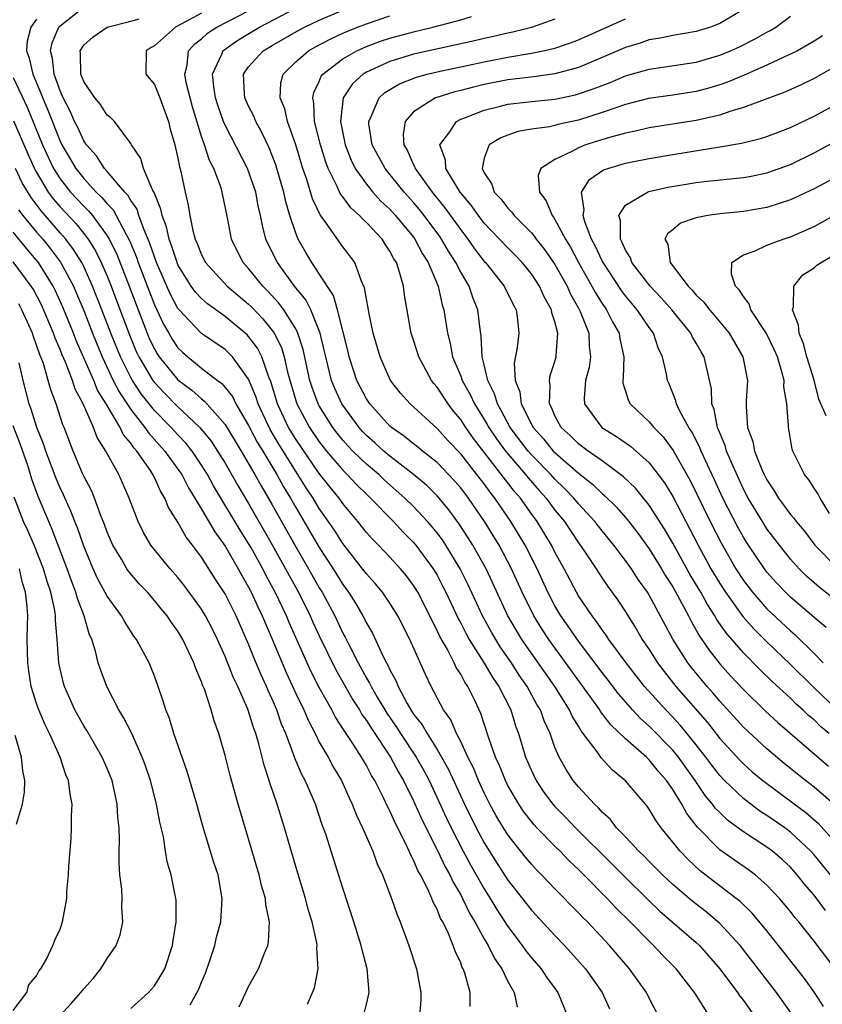
# Model space of a CAD drawing. Units: inches. Extents: x 2505131 to 2508000, y 1512000 to 1515000.
# Drawn here: x 2506078 to 2506146, y 1512350 to 1512434 of the extents above; entities that cross this region are included whole.
import ezdxf

# ---------------------------------------------------------------- set-up
doc = ezdxf.new("R2010")
doc.units = ezdxf.units.IN
doc.header["$MEASUREMENT"] = 0
doc.layers.add('LD25051512_2ft', color=2, linetype='Continuous')

msp = doc.modelspace()

# ---------------------------------------------------------------- linework, layer by layer
at = {"layer": 'LD25051512_2ft'}
for points, elevation in [([(2506131.803, 1512349), (2506131, 1512350.527), (2506130.769, 1512351), (2506129.34, 1512353), (2506127.64, 1512355), (2506125.756, 1512357), (2506125.372, 1512357.372), (2506125, 1512357.773), (2506123, 1512359.798), (2506121.866, 1512361), (2506121.429, 1512361.429), (2506121, 1512361.892), (2506120.499, 1512362.499), (2506119, 1512364.4), (2506118.626, 1512365), (2506118.022, 1512366.022), (2506117.487, 1512367), (2506117, 1512367.964), (2506116.513, 1512369), (2506116.075, 1512370.074), (2506115.608, 1512371), (2506115, 1512372.331), (2506114.655, 1512373), (2506114.163, 1512374.163), (2506113.556, 1512375), (2506112.5, 1512377), (2506112.008, 1512378.008), (2506110.697, 1512381), (2506109.67, 1512383), (2506109, 1512384.061), (2506108.359, 1512385), (2506107.741, 1512385.741), (2506107, 1512386.559), (2506106.678, 1512387), (2506105, 1512389.139), (2506104.28, 1512390.28), (2506103, 1512392.118), (2506102.466, 1512393), (2506101.877, 1512393.877), (2506099.571, 1512397.571), (2506098.827, 1512398.827), (2506097.804, 1512401), (2506097.617, 1512401.617), (2506097, 1512403.099), (2506095.62, 1512405), (2506095.319, 1512405.319), (2506095, 1512405.615), (2506093, 1512406.98), (2506091.043, 1512409.043), (2506091, 1512409.105), (2506090.342, 1512410.342), (2506089.186, 1512413), (2506089, 1512413.499), (2506088.626, 1512414.626), (2506088.064, 1512415.936), (2506087.692, 1512417), (2506087.529, 1512417.529), (2506087, 1512418.287), (2506086.745, 1512418.745), (2506086.495, 1512419), (2506085, 1512420.736), (2506084.755, 1512421), (2506084.073, 1512422.073), (2506083.23, 1512423), (2506083, 1512423.334), (2506082.489, 1512424.489), (2506082.228, 1512425), (2506081.862, 1512425.862), (2506081.265, 1512427), (2506081, 1512427.582), (2506080.48, 1512429), (2506080.341, 1512430.341), (2506080.171, 1512431), (2506080.322, 1512431.678), (2506080.894, 1512433), (2506081, 1512433.123), (2506083, 1512434.69)], 8274), ([(2506093, 1512434.183), (2506091.219, 1512433.219), (2506090.783, 1512433), (2506089, 1512431.431), (2506088.726, 1512431.274), (2506088.301, 1512431), (2506088.286, 1512429), (2506089, 1512428.129), (2506089.464, 1512427), (2506090.19, 1512425), (2506090.344, 1512424.344), (2506090.738, 1512423), (2506091, 1512421.879), (2506091.139, 1512421.139), (2506091.253, 1512420.747), (2506091.616, 1512419), (2506091.881, 1512417.881), (2506092.016, 1512417), (2506092.264, 1512415.736), (2506092.474, 1512415), (2506092.638, 1512414.637), (2506093, 1512413.656), (2506093.331, 1512413), (2506095.177, 1512411), (2506097, 1512409.467), (2506097.236, 1512409.236), (2506098.217, 1512408.217), (2506099, 1512407.237), (2506099.162, 1512407), (2506099.782, 1512405.782), (2506100.023, 1512405), (2506100.304, 1512403.696), (2506101.081, 1512401), (2506102.174, 1512399), (2506103, 1512397.784), (2506103.613, 1512397), (2506105, 1512395.362), (2506105.372, 1512395), (2506106.157, 1512394.157), (2506107, 1512393.328), (2506107.354, 1512393), (2506109.284, 1512391), (2506110.112, 1512390.112), (2506111, 1512389.238), (2506111.2, 1512389), (2506112.667, 1512387), (2506113, 1512386.444), (2506113.5, 1512385.5), (2506113.751, 1512385), (2506114.781, 1512382.78), (2506115, 1512382.378), (2506115.456, 1512381.456), (2506115.713, 1512381), (2506117, 1512378.974), (2506117.735, 1512377.735), (2506118.248, 1512377), (2506119.251, 1512375), (2506119.662, 1512373.662), (2506119.908, 1512373), (2506120.51, 1512371), (2506121, 1512369.849), (2506121.402, 1512369), (2506122.044, 1512368.044), (2506122.82, 1512367), (2506123, 1512366.798), (2506123.893, 1512365.894), (2506124.746, 1512365), (2506127.885, 1512361.885), (2506128.873, 1512360.873), (2506130.889, 1512358.889), (2506131.92, 1512357.92), (2506135, 1512355.248), (2506135.26, 1512355), (2506137.008, 1512353), (2506138.511, 1512351), (2506138.698, 1512350.699), (2506139, 1512350.324), (2506139.955, 1512349)], 8270), ([(2506143, 1512349.333), (2506141.824, 1512351), (2506138.842, 1512354.842), (2506138.713, 1512355), (2506137, 1512356.865), (2506135.852, 1512357.852), (2506135, 1512358.508), (2506134.394, 1512359), (2506133, 1512360.182), (2506132.119, 1512361), (2506131, 1512362.127), (2506130.575, 1512362.575), (2506130.121, 1512363), (2506129, 1512364.216), (2506128.241, 1512365), (2506127.706, 1512365.706), (2506127, 1512366.332), (2506126.693, 1512366.693), (2506126.35, 1512367), (2506125, 1512368.464), (2506124.56, 1512369), (2506123.942, 1512369.942), (2506123.351, 1512371), (2506123, 1512371.823), (2506122.584, 1512373), (2506122.083, 1512374.083), (2506121.764, 1512375), (2506121.47, 1512375.47), (2506120.647, 1512377), (2506119.971, 1512377.971), (2506119.308, 1512379), (2506118.363, 1512380.363), (2506117.605, 1512381.605), (2506116.856, 1512383), (2506115.641, 1512385.641), (2506114.968, 1512387), (2506113.74, 1512389), (2506113.444, 1512389.444), (2506113, 1512390.039), (2506112.572, 1512390.572), (2506112.198, 1512391), (2506111, 1512392.282), (2506110.273, 1512393), (2506108.53, 1512394.53), (2506108.04, 1512395), (2506107, 1512395.885), (2506105.855, 1512397), (2506105.433, 1512397.433), (2506105, 1512397.924), (2506104.518, 1512398.518), (2506104.152, 1512399), (2506103, 1512400.823), (2506102.902, 1512401), (2506102.389, 1512402.388), (2506102.201, 1512403), (2506101.636, 1512405.635), (2506101.189, 1512407), (2506101, 1512407.377), (2506099.976, 1512409), (2506099.569, 1512409.569), (2506098.612, 1512410.612), (2506098.215, 1512411), (2506097, 1512412.511), (2506096.546, 1512413), (2506096.016, 1512414.017), (2506095.539, 1512415), (2506095.206, 1512416.794), (2506094.758, 1512419), (2506094.656, 1512419.344), (2506094.037, 1512421), (2506093.684, 1512421.684), (2506093.259, 1512423), (2506093, 1512423.723), (2506092.232, 1512426.232), (2506091.702, 1512428.298), (2506091.575, 1512429), (2506091.778, 1512429.778), (2506091.901, 1512431), (2506092.423, 1512431.577), (2506093, 1512432.021), (2506093.514, 1512432.486), (2506094.302, 1512433), (2506097, 1512434.379)], 8268), ([(2506145.802, 1512349.802), (2506145.042, 1512351), (2506144.188, 1512352.188), (2506142.44, 1512354.44), (2506141, 1512356.245), (2506139.739, 1512357.74), (2506138.723, 1512358.723), (2506138.382, 1512359), (2506136.463, 1512360.463), (2506135.341, 1512361.341), (2506134.3, 1512362.3), (2506133.637, 1512363), (2506132.008, 1512365), (2506131.582, 1512365.582), (2506131, 1512366.573), (2506130.821, 1512366.821), (2506129, 1512368.986), (2506127.887, 1512369.887), (2506126.94, 1512370.94), (2506126.662, 1512371.338), (2506125.408, 1512373), (2506125.222, 1512373.222), (2506125, 1512373.616), (2506124.476, 1512374.476), (2506124.252, 1512375), (2506122.995, 1512377), (2506120.203, 1512381), (2506119.74, 1512381.74), (2506119.014, 1512383), (2506117.159, 1512387), (2506116.034, 1512389), (2506115.637, 1512389.637), (2506114.842, 1512390.842), (2506113.996, 1512391.997), (2506113.168, 1512393), (2506113, 1512393.187), (2506112.089, 1512394.089), (2506110.998, 1512395), (2506109, 1512396.549), (2506108.47, 1512397), (2506107.707, 1512397.707), (2506107, 1512398.324), (2506106.667, 1512398.667), (2506106.373, 1512399), (2506104.916, 1512401), (2506104.316, 1512402.316), (2506104.046, 1512403), (2506103.543, 1512405), (2506103.454, 1512405.454), (2506103.073, 1512407), (2506102.269, 1512409), (2506101.848, 1512409.848), (2506100.907, 1512411), (2506099.439, 1512413), (2506098.636, 1512414.636), (2506098.473, 1512415), (2506098.165, 1512416.165), (2506098.012, 1512417), (2506097.818, 1512417.818), (2506097.598, 1512419), (2506097.454, 1512419.454), (2506096.912, 1512421), (2506095, 1512424.684), (2506094.866, 1512425), (2506094.38, 1512426.38), (2506094.197, 1512427), (2506094.035, 1512427.965), (2506093.938, 1512429), (2506094.72, 1512430.72), (2506094.811, 1512431), (2506094.91, 1512431.09), (2506096.091, 1512431.909), (2506097.936, 1512433), (2506101, 1512434.618)], 8266), ([(2506146.792, 1512353), (2506145, 1512355.362), (2506143.696, 1512357), (2506143.378, 1512357.378), (2506143, 1512357.874), (2506142.055, 1512359), (2506141, 1512360.131), (2506139.991, 1512361), (2506139.423, 1512361.423), (2506138.239, 1512362.239), (2506137, 1512363.13), (2506135.076, 1512365.076), (2506134.196, 1512366.196), (2506133.764, 1512367), (2506133, 1512368.253), (2506132.486, 1512369), (2506131.788, 1512369.788), (2506131, 1512370.773), (2506130.876, 1512370.876), (2506130.763, 1512371), (2506129, 1512372.552), (2506127.752, 1512373.752), (2506126.883, 1512374.883), (2506126.817, 1512375), (2506126.373, 1512375.627), (2506122.483, 1512381), (2506121.896, 1512381.896), (2506121.201, 1512383), (2506120.212, 1512385), (2506119.322, 1512387), (2506118.266, 1512389), (2506117.035, 1512391), (2506115.66, 1512393), (2506115, 1512393.868), (2506114.478, 1512394.478), (2506113, 1512396.02), (2506111.752, 1512397), (2506111.344, 1512397.344), (2506111, 1512397.604), (2506110.243, 1512398.243), (2506109.125, 1512399), (2506109, 1512399.109), (2506107.282, 1512401), (2506107, 1512401.426), (2506106.191, 1512403), (2506105.532, 1512405), (2506105.436, 1512405.436), (2506104.544, 1512409), (2506104.196, 1512410.196), (2506103, 1512412.059), (2506102.371, 1512413), (2506101.856, 1512413.856), (2506101.206, 1512415), (2506101, 1512415.502), (2506100.506, 1512417), (2506100.155, 1512418.155), (2506099.979, 1512419), (2506099.393, 1512421), (2506099.298, 1512421.298), (2506099, 1512422.109), (2506098.746, 1512422.746), (2506098.106, 1512424.106), (2506097.6, 1512425), (2506097.429, 1512425.429), (2506097, 1512426.278), (2506096.685, 1512427), (2506096.648, 1512427.352), (2506096.573, 1512429), (2506097, 1512429.625), (2506098.223, 1512431), (2506099, 1512431.458), (2506101.253, 1512432.747), (2506101.739, 1512433), (2506103, 1512433.596), (2506105, 1512434.435)], 8264), ([(2506145.98, 1512357.979), (2506145, 1512359.265), (2506144.197, 1512360.198), (2506143.574, 1512361), (2506143, 1512361.64), (2506142.295, 1512362.295), (2506141.469, 1512363), (2506141, 1512363.347), (2506139, 1512364.646), (2506137.654, 1512365.654), (2506137, 1512366.281), (2506136.642, 1512366.642), (2506136.389, 1512367), (2506135.75, 1512367.75), (2506134.907, 1512369), (2506133.486, 1512371), (2506133, 1512371.595), (2506131, 1512373.622), (2506130.27, 1512374.27), (2506129.59, 1512375), (2506128.385, 1512376.385), (2506127.52, 1512377.52), (2506127, 1512378.175), (2506125, 1512380.834), (2506124.128, 1512382.128), (2506123.508, 1512383), (2506123, 1512383.855), (2506122.395, 1512385), (2506121.483, 1512387), (2506120.472, 1512389), (2506119.269, 1512391), (2506117.904, 1512393), (2506117.496, 1512393.496), (2506117, 1512394.198), (2506116.384, 1512395), (2506115, 1512396.75), (2506113.904, 1512397.904), (2506113, 1512398.923), (2506110.722, 1512401), (2506109.899, 1512401.899), (2506109.044, 1512403), (2506108.161, 1512405), (2506107.581, 1512407), (2506107.205, 1512408.795), (2506107.15, 1512409.15), (2506107, 1512409.887), (2506106.847, 1512410.847), (2506106.585, 1512411.415), (2506106.006, 1512413), (2506105.587, 1512413.587), (2506105, 1512414.35), (2506103.474, 1512416.526), (2506103.066, 1512417.066), (2506102.422, 1512418.422), (2506101.928, 1512420.072), (2506101.597, 1512421), (2506100.994, 1512422.994), (2506100.289, 1512425), (2506100.063, 1512426.064), (2506099.683, 1512427), (2506099.74, 1512428.26), (2506099.93, 1512429), (2506101, 1512430.052), (2506102.081, 1512431), (2506102.67, 1512431.331), (2506103.977, 1512432.023), (2506105, 1512432.485), (2506106.234, 1512433), (2506107, 1512433.296), (2506109, 1512433.971)], 8262), ([(2506147, 1512360.268), (2506145, 1512362.708), (2506144.738, 1512363), (2506143, 1512364.635), (2506142.505, 1512365), (2506141, 1512366.038), (2506140.409, 1512366.409), (2506139, 1512367.474), (2506137.409, 1512369), (2506137, 1512369.428), (2506136.317, 1512370.317), (2506135.815, 1512371), (2506135, 1512372.04), (2506133.674, 1512373.674), (2506133, 1512374.398), (2506132.402, 1512375), (2506130.593, 1512377), (2506129.036, 1512379), (2506127.582, 1512381), (2506127.357, 1512381.357), (2506127, 1512381.82), (2506126.531, 1512382.531), (2506126.159, 1512383), (2506125, 1512384.708), (2506124.827, 1512385), (2506123.783, 1512387), (2506123, 1512388.42), (2506122.71, 1512389), (2506121.492, 1512391), (2506121, 1512391.67), (2506120.069, 1512393), (2506119.573, 1512393.573), (2506116.075, 1512398.074), (2506115.434, 1512399), (2506115, 1512399.681), (2506114.396, 1512400.396), (2506113.935, 1512401), (2506113, 1512402.432), (2506112.727, 1512402.728), (2506112.526, 1512403), (2506111.44, 1512405), (2506111, 1512406.426), (2506110.808, 1512407), (2506110.231, 1512410.231), (2506110.134, 1512411), (2506109.821, 1512412.179), (2506109.543, 1512413), (2506109.326, 1512413.327), (2506109, 1512413.964), (2506108.58, 1512414.58), (2506108.325, 1512415), (2506107, 1512416.409), (2506106.685, 1512416.685), (2506106.421, 1512417), (2506105.669, 1512417.669), (2506105, 1512418.58), (2506104.813, 1512418.813), (2506104.52, 1512419.48), (2506103.749, 1512421), (2506103.54, 1512421.54), (2506103.094, 1512423), (2506102.606, 1512425), (2506102.546, 1512426.546), (2506102.446, 1512427), (2506102.535, 1512427.465), (2506103, 1512428.4), (2506103.168, 1512428.832), (2506103.296, 1512429), (2506105, 1512430.313), (2506106.19, 1512431), (2506107, 1512431.36), (2506108.198, 1512431.803), (2506109, 1512432.071), (2506111, 1512432.618), (2506112.643, 1512433), (2506115, 1512433.622), (2506115.92, 1512433.92)], 8260), ([(2506139, 1512434.515), (2506137, 1512433.301), (2506136.198, 1512433), (2506135, 1512432.627), (2506133, 1512432.304), (2506131.931, 1512432.069), (2506131, 1512431.922), (2506130.319, 1512431.681), (2506129, 1512431.276), (2506127, 1512430.42), (2506125, 1512429.587), (2506123, 1512429.036), (2506121.211, 1512428.789), (2506119, 1512428.523), (2506117, 1512428.127), (2506116.084, 1512427.917), (2506115, 1512427.621), (2506114.497, 1512427.503), (2506112.964, 1512427.036), (2506112.874, 1512427), (2506111, 1512425.806), (2506110.276, 1512425), (2506110.118, 1512423.882), (2506110.181, 1512423), (2506110.487, 1512422.487), (2506111, 1512421.314), (2506111.109, 1512421.109), (2506111.137, 1512421), (2506112.576, 1512419), (2506113.668, 1512417.668), (2506115, 1512415.784), (2506115.613, 1512415), (2506116.181, 1512414.181), (2506117, 1512413.108), (2506117.102, 1512413), (2506118.7, 1512411), (2506119.446, 1512409.446), (2506119.704, 1512409), (2506119.825, 1512408.175), (2506119.931, 1512407), (2506119.787, 1512405.787), (2506119.545, 1512404.455), (2506119.634, 1512403), (2506120.024, 1512402.024), (2506120.142, 1512401), (2506121.142, 1512399), (2506122.023, 1512398.024), (2506122.863, 1512397), (2506123, 1512396.861), (2506125, 1512395.12), (2506126.189, 1512394.189), (2506127, 1512393.385), (2506127.217, 1512393.217), (2506128.223, 1512392.223), (2506129, 1512391.342), (2506129.281, 1512391), (2506130.031, 1512390.031), (2506131, 1512388.687), (2506132.043, 1512387), (2506132.392, 1512386.392), (2506133, 1512385.453), (2506133.59, 1512384.41), (2506134.337, 1512383), (2506134.554, 1512382.554), (2506135, 1512381.794), (2506135.277, 1512381.277), (2506136.084, 1512380.084), (2506137, 1512378.927), (2506137.91, 1512377.91), (2506139, 1512376.73), (2506140.889, 1512374.889), (2506141.93, 1512373.93), (2506146.23, 1512370.23)], 8254), ([(2506146.273, 1512373), (2506145.58, 1512373.58), (2506145, 1512374.153), (2506144.538, 1512374.538), (2506144.058, 1512375), (2506143.493, 1512375.493), (2506143, 1512375.991), (2506141.429, 1512377.429), (2506140.412, 1512378.412), (2506139, 1512379.852), (2506137.541, 1512381.541), (2506136.729, 1512382.729), (2506136.584, 1512383), (2506135.951, 1512383.951), (2506135.387, 1512385), (2506134.493, 1512386.493), (2506133, 1512389.162), (2506132.319, 1512390.32), (2506131, 1512392.392), (2506130.511, 1512393), (2506129.83, 1512393.83), (2506128.817, 1512394.817), (2506127, 1512396.156), (2506125.813, 1512397), (2506125, 1512397.603), (2506124.305, 1512398.305), (2506123.54, 1512399), (2506123, 1512400), (2506122.704, 1512400.704), (2506122.527, 1512401), (2506122.597, 1512402.597), (2506122.528, 1512403), (2506122.597, 1512403.402), (2506123, 1512404.611), (2506123.11, 1512405), (2506123.106, 1512405.106), (2506123.254, 1512407), (2506123, 1512407.967), (2506122.75, 1512408.75), (2506122.72, 1512409), (2506122.089, 1512410.089), (2506121.696, 1512411), (2506121, 1512412.055), (2506120.221, 1512413), (2506119.629, 1512413.629), (2506119, 1512414.253), (2506117, 1512416.361), (2506116.504, 1512417), (2506115.892, 1512417.892), (2506114.944, 1512419), (2506113.735, 1512421), (2506113.707, 1512421.707), (2506113.242, 1512423), (2506113.993, 1512423.993), (2506114.653, 1512425), (2506115, 1512425.176), (2506115.269, 1512425.27), (2506117, 1512425.957), (2506118.262, 1512426.262), (2506119, 1512426.465), (2506121, 1512426.701), (2506123, 1512426.893), (2506124.741, 1512427.259), (2506125, 1512427.328), (2506126.245, 1512427.755), (2506127, 1512428.058), (2506127.689, 1512428.311), (2506129, 1512428.857), (2506131, 1512429.434), (2506135, 1512430.027), (2506137, 1512430.614), (2506137.902, 1512431), (2506138.657, 1512431.343), (2506139.993, 1512432.007), (2506141, 1512432.579), (2506141.282, 1512432.718), (2506141.752, 1512433), (2506143, 1512433.939)], 8252), ([(2506079, 1512433.679), (2506078.499, 1512433), (2506078.193, 1512431.807), (2506078.135, 1512431), (2506078.366, 1512430.366), (2506078.676, 1512429), (2506079, 1512428.267), (2506079.963, 1512425.963), (2506081, 1512423.306), (2506081.149, 1512423), (2506082.321, 1512421), (2506083, 1512420.136), (2506084.062, 1512419), (2506084.546, 1512418.546), (2506085, 1512417.992), (2506085.491, 1512417.491), (2506085.764, 1512417), (2506086.604, 1512415.396), (2506086.892, 1512414.892), (2506087.47, 1512413.47), (2506087.625, 1512413), (2506089, 1512409.406), (2506089.772, 1512407.772), (2506090.215, 1512407), (2506090.505, 1512406.505), (2506091, 1512405.764), (2506091.389, 1512405.389), (2506091.829, 1512405), (2506093, 1512404.044), (2506094.344, 1512403), (2506094.728, 1512402.728), (2506095, 1512402.408), (2506095.618, 1512401.618), (2506095.917, 1512401), (2506097, 1512399.163), (2506097.739, 1512397.738), (2506098.199, 1512397), (2506099.4, 1512395), (2506099.962, 1512393.962), (2506100.543, 1512393), (2506101, 1512392.187), (2506103, 1512388.816), (2506104.176, 1512387), (2506105, 1512385.647), (2506105.476, 1512385), (2506106.076, 1512384.076), (2506106.694, 1512383), (2506106.804, 1512382.804), (2506107, 1512382.381), (2506107.518, 1512381.518), (2506108.406, 1512379.594), (2506108.713, 1512379), (2506108.822, 1512378.822), (2506109, 1512378.404), (2506109.501, 1512377.501), (2506109.687, 1512377), (2506110.455, 1512375.545), (2506110.773, 1512375), (2506111, 1512374.655), (2506111.742, 1512373.742), (2506112.148, 1512373), (2506113, 1512371.652), (2506113.383, 1512371), (2506113.953, 1512369.953), (2506115.321, 1512367), (2506116.318, 1512365), (2506117, 1512363.726), (2506118.045, 1512362.045), (2506119, 1512360.553), (2506121, 1512358.003), (2506123, 1512355.831), (2506123.804, 1512355), (2506124.377, 1512354.377), (2506125.315, 1512353.315), (2506125.585, 1512353), (2506127.014, 1512351), (2506127.629, 1512349.629)], 8276), ([(2506136.135, 1512349), (2506134.862, 1512351), (2506133.286, 1512353), (2506132.156, 1512354.156), (2506131.383, 1512355), (2506131, 1512355.351), (2506129.396, 1512357), (2506128.185, 1512358.185), (2506127.44, 1512359), (2506125.457, 1512361), (2506125, 1512361.457), (2506124.2, 1512362.2), (2506123.434, 1512363), (2506123, 1512363.424), (2506121.465, 1512365), (2506121.238, 1512365.238), (2506121, 1512365.526), (2506120.355, 1512366.355), (2506119.928, 1512367), (2506119, 1512368.599), (2506118.797, 1512369), (2506118.292, 1512370.292), (2506117.963, 1512371), (2506117.393, 1512372.607), (2506116.714, 1512374.714), (2506116.201, 1512375.798), (2506115.609, 1512377), (2506115.356, 1512377.356), (2506115, 1512378.043), (2506114.616, 1512378.615), (2506114.448, 1512379), (2506113.868, 1512380.132), (2506113.237, 1512381.237), (2506113, 1512381.767), (2506112.57, 1512382.57), (2506112.385, 1512383), (2506111.356, 1512385), (2506111.225, 1512385.225), (2506111, 1512385.583), (2506110.393, 1512386.394), (2506109.897, 1512387), (2506109, 1512387.978), (2506108.016, 1512389), (2506107.505, 1512389.505), (2506107, 1512390.079), (2506106.284, 1512391), (2506105, 1512392.537), (2506104.674, 1512393), (2506103.917, 1512393.917), (2506103, 1512395.098), (2506101, 1512398.007), (2506100.392, 1512399), (2506099.451, 1512401), (2506098.89, 1512402.89), (2506098.724, 1512403.276), (2506098.124, 1512405), (2506097.741, 1512405.74), (2506097, 1512406.731), (2506096.87, 1512406.869), (2506095, 1512408.437), (2506093.504, 1512409.504), (2506093, 1512409.947), (2506092.489, 1512410.489), (2506092.13, 1512411), (2506091, 1512412.826), (2506090.924, 1512413), (2506090.463, 1512414.463), (2506090.249, 1512415), (2506090.031, 1512416.031), (2506089.649, 1512417), (2506089.556, 1512417.556), (2506088.969, 1512418.969), (2506088.871, 1512419.129), (2506088.077, 1512421), (2506087.842, 1512421.842), (2506087.061, 1512423), (2506087, 1512423.124), (2506085.603, 1512425), (2506085.31, 1512425.31), (2506085, 1512425.532), (2506084.434, 1512426.434), (2506083.951, 1512427), (2506083, 1512428.4), (2506082.761, 1512429), (2506082.741, 1512430.741), (2506082.699, 1512431), (2506083, 1512431.466), (2506083.811, 1512432.189), (2506085, 1512433.006), (2506087, 1512433.52), (2506087.722, 1512433.722)], 8272), ([(2506123, 1512433.695), (2506121, 1512432.987), (2506119.418, 1512432.583), (2506119, 1512432.505), (2506117.799, 1512432.201), (2506117, 1512432.031), (2506116.172, 1512431.828), (2506113.197, 1512431.197), (2506111, 1512430.708), (2506109, 1512430.096), (2506107, 1512429.172), (2506106.724, 1512429), (2506105.821, 1512428.179), (2506105.038, 1512427), (2506104.798, 1512425), (2506105.184, 1512423), (2506105.699, 1512421.699), (2506106.053, 1512421), (2506107, 1512419.672), (2506107.551, 1512419), (2506108.235, 1512418.234), (2506109, 1512417.532), (2506109.477, 1512417), (2506111, 1512415.156), (2506111.116, 1512415), (2506111.757, 1512413.757), (2506112.248, 1512413), (2506113.087, 1512411), (2506113.43, 1512409.43), (2506113.579, 1512409), (2506113.885, 1512407), (2506114.118, 1512406.119), (2506114.314, 1512405), (2506115, 1512403.355), (2506115.121, 1512403), (2506115.802, 1512401.802), (2506116.166, 1512401), (2506117, 1512399.685), (2506117.257, 1512399.257), (2506117.389, 1512399), (2506118.033, 1512398.033), (2506118.796, 1512397), (2506119, 1512396.746), (2506120.514, 1512395), (2506120.725, 1512394.725), (2506121.655, 1512393.655), (2506122.25, 1512393), (2506123, 1512391.987), (2506123.803, 1512391), (2506125, 1512389.203), (2506125.156, 1512389), (2506125.487, 1512388.513), (2506126.493, 1512387), (2506127, 1512386.211), (2506127.489, 1512385.489), (2506128.331, 1512384.331), (2506129, 1512383.328), (2506129.9, 1512381.9), (2506130.416, 1512381), (2506131, 1512380.13), (2506131.706, 1512379), (2506132.261, 1512378.261), (2506133.276, 1512377), (2506135.947, 1512373.947), (2506137, 1512372.591), (2506138.715, 1512370.715), (2506139, 1512370.427), (2506139.758, 1512369.758), (2506140.663, 1512369), (2506144.295, 1512366.295), (2506145.367, 1512365.367), (2506149, 1512361.284)], 8258), ([(2506146.851, 1512366.851), (2506145, 1512368.445), (2506144.275, 1512369), (2506142.462, 1512370.462), (2506141, 1512371.695), (2506139, 1512373.548), (2506137, 1512375.753), (2506136.437, 1512376.437), (2506135.935, 1512377), (2506135.508, 1512377.508), (2506134.603, 1512378.603), (2506134.294, 1512379), (2506133.013, 1512381.013), (2506131, 1512384.76), (2506130.851, 1512385), (2506130.08, 1512386.08), (2506129.492, 1512387), (2506129, 1512387.695), (2506128.005, 1512389), (2506127, 1512390.205), (2506126.386, 1512391), (2506125, 1512392.51), (2506124.601, 1512393), (2506123.82, 1512393.82), (2506123, 1512394.601), (2506122.645, 1512395), (2506121, 1512396.68), (2506120.72, 1512397), (2506119.207, 1512399), (2506118.45, 1512400.45), (2506118.119, 1512401), (2506117.87, 1512401.87), (2506117.302, 1512403), (2506117, 1512404.31), (2506116.825, 1512405), (2506116.745, 1512406.745), (2506116.646, 1512407.354), (2506116.458, 1512409), (2506116.033, 1512410.032), (2506115.712, 1512411), (2506115, 1512412.199), (2506114.601, 1512413), (2506113.966, 1512413.965), (2506113.377, 1512415), (2506113.222, 1512415.222), (2506111.903, 1512417), (2506111.505, 1512417.505), (2506111, 1512418.108), (2506110.199, 1512419), (2506108.582, 1512421), (2506107.501, 1512423), (2506107.21, 1512424.79), (2506107.195, 1512425), (2506107.415, 1512425.415), (2506108.087, 1512427), (2506108.56, 1512427.44), (2506109.812, 1512428.188), (2506111.245, 1512428.754), (2506112.149, 1512429), (2506113, 1512429.206), (2506117, 1512430.07), (2506119, 1512430.466), (2506121, 1512430.8), (2506122.008, 1512431), (2506123, 1512431.229), (2506124.322, 1512431.678), (2506125, 1512431.939), (2506129, 1512433.708)], 8256), ([(2506145.725, 1512432.275), (2506145, 1512431.807), (2506143.579, 1512431), (2506143, 1512430.71), (2506142.49, 1512430.49), (2506141, 1512429.788), (2506139.065, 1512428.935), (2506137.662, 1512428.338), (2506137, 1512428.109), (2506136.145, 1512427.855), (2506135, 1512427.541), (2506133, 1512427.228), (2506130.932, 1512426.932), (2506129, 1512426.433), (2506128.16, 1512426.16), (2506127, 1512425.743), (2506125, 1512425.112), (2506123.262, 1512424.738), (2506123, 1512424.656), (2506122.548, 1512424.548), (2506121, 1512424.334), (2506119.864, 1512424.136), (2506119, 1512423.838), (2506118.396, 1512423.604), (2506117.411, 1512423), (2506117, 1512421.883), (2506116.822, 1512421), (2506117, 1512420.643), (2506117.654, 1512419.654), (2506117.851, 1512419), (2506118.415, 1512418.415), (2506119, 1512417.637), (2506119.318, 1512417.317), (2506119.538, 1512417), (2506121, 1512415.541), (2506121.251, 1512415.251), (2506121.416, 1512415), (2506122.12, 1512414.12), (2506122.893, 1512413), (2506123, 1512412.838), (2506124.027, 1512411), (2506124.325, 1512410.325), (2506125, 1512409.145), (2506125.147, 1512408.854), (2506125.873, 1512407), (2506125.91, 1512405.91), (2506126.03, 1512405), (2506125.896, 1512404.104), (2506125.607, 1512403), (2506125.482, 1512401.482), (2506125.515, 1512401), (2506126.985, 1512399), (2506128.24, 1512398.239), (2506129.415, 1512397.415), (2506131, 1512395.988), (2506131.766, 1512395), (2506132.291, 1512394.291), (2506133, 1512393.139), (2506135.154, 1512389), (2506136.25, 1512387), (2506137, 1512385.737), (2506137.473, 1512385), (2506138.943, 1512382.943), (2506139.882, 1512381.882), (2506141, 1512380.778), (2506143, 1512378.875), (2506144.95, 1512376.95), (2506146.993, 1512374.993)], 8250), ([(2506147, 1512429.78), (2506145, 1512428.633), (2506143.894, 1512428.106), (2506142.513, 1512427.486), (2506139, 1512426.179), (2506137.843, 1512425.842), (2506137, 1512425.539), (2506135, 1512425.061), (2506131, 1512424.444), (2506129.837, 1512424.163), (2506129, 1512424.004), (2506127.635, 1512423.635), (2506125.606, 1512423), (2506125, 1512422.76), (2506124.437, 1512422.437), (2506123, 1512421.774), (2506121.811, 1512421), (2506121.586, 1512420.414), (2506121.691, 1512419), (2506122.254, 1512418.254), (2506122.755, 1512417), (2506122.869, 1512416.869), (2506123, 1512416.669), (2506123.908, 1512415), (2506124.322, 1512414.322), (2506125.011, 1512413), (2506126.141, 1512411), (2506126.435, 1512410.435), (2506127, 1512409.536), (2506127.374, 1512409), (2506127.915, 1512407.915), (2506128.456, 1512407), (2506128.518, 1512406.518), (2506128.838, 1512405), (2506128.792, 1512403.208), (2506128.755, 1512403), (2506128.77, 1512402.77), (2506129, 1512402.092), (2506129.257, 1512401.257), (2506129.388, 1512401), (2506131, 1512399.475), (2506131.389, 1512399), (2506132.191, 1512398.191), (2506133.05, 1512397.049), (2506134.495, 1512394.495), (2506136.179, 1512391), (2506137.135, 1512389.135), (2506138.363, 1512387), (2506139, 1512386.011), (2506139.768, 1512385), (2506141, 1512383.6), (2506143, 1512381.715), (2506143.387, 1512381.387), (2506145, 1512379.788), (2506145.758, 1512379)], 8248), ([(2506077, 1512428.732), (2506078.203, 1512426.203), (2506079.514, 1512423), (2506079.972, 1512421.972), (2506080.448, 1512421), (2506081, 1512420.13), (2506081.882, 1512419), (2506083, 1512417.785), (2506083.405, 1512417.405), (2506083.737, 1512417), (2506085, 1512415.282), (2506085.167, 1512415), (2506085.775, 1512413.775), (2506086.861, 1512411), (2506087.443, 1512409.443), (2506088.387, 1512407), (2506088.569, 1512406.569), (2506089, 1512405.671), (2506089.247, 1512405.248), (2506089.413, 1512405), (2506091, 1512403.034), (2506092.174, 1512402.174), (2506093, 1512401.418), (2506093.245, 1512401.244), (2506095, 1512399.248), (2506096.372, 1512397), (2506097.54, 1512395), (2506098.053, 1512394.053), (2506099, 1512392.436), (2506101, 1512388.862), (2506102.091, 1512387), (2506103, 1512385.375), (2506103.23, 1512385), (2506104.304, 1512383), (2506105, 1512381.539), (2506105.194, 1512381.194), (2506105.553, 1512380.447), (2506106.301, 1512379), (2506107, 1512377.718), (2506107.273, 1512377.273), (2506107.389, 1512377), (2506107.911, 1512376.089), (2506108.725, 1512374.725), (2506109.55, 1512373.55), (2506109.896, 1512373), (2506111.232, 1512371), (2506111.866, 1512369.865), (2506112.312, 1512369), (2506113.802, 1512365.802), (2506114.192, 1512365), (2506115.223, 1512363), (2506115.846, 1512361.846), (2506117, 1512359.799), (2506117.505, 1512359), (2506118.066, 1512358.066), (2506119, 1512356.618), (2506120.234, 1512355), (2506120.545, 1512354.545), (2506121, 1512353.96), (2506121.828, 1512353), (2506122.298, 1512352.298), (2506123.235, 1512351), (2506124.079, 1512349)], 8278), ([(2506146.016, 1512382.016), (2506145, 1512382.846), (2506143, 1512384.588), (2506142.57, 1512385), (2506141.803, 1512385.803), (2506141, 1512386.715), (2506140.782, 1512387), (2506139.267, 1512389.267), (2506139, 1512389.692), (2506138.529, 1512390.529), (2506137.256, 1512393), (2506136.551, 1512394.55), (2506135.75, 1512396.25), (2506135.413, 1512397), (2506135.302, 1512397.302), (2506134.629, 1512398.629), (2506134.376, 1512399), (2506133.612, 1512400.388), (2506133.329, 1512401), (2506133.273, 1512401.273), (2506132.693, 1512402.693), (2506132.55, 1512403), (2506132.478, 1512403.522), (2506132.141, 1512405), (2506131.764, 1512405.764), (2506131.367, 1512407), (2506131, 1512407.495), (2506129.992, 1512409), (2506129, 1512410.168), (2506128.643, 1512410.643), (2506127.084, 1512413), (2506127, 1512413.163), (2506126.428, 1512414.427), (2506126.116, 1512415), (2506125.53, 1512416.47), (2506125.392, 1512417), (2506125.491, 1512417.491), (2506125.265, 1512419), (2506125.94, 1512420.06), (2506127.127, 1512420.873), (2506127.484, 1512421), (2506129, 1512421.445), (2506129.559, 1512421.56), (2506131, 1512421.844), (2506133, 1512422.183), (2506137, 1512422.825), (2506138.851, 1512423.149), (2506140.456, 1512423.544), (2506141, 1512423.719), (2506143, 1512424.487), (2506145, 1512425.446), (2506147, 1512426.529)], 8246), ([(2506077.049, 1512425.049), (2506078.248, 1512422.248), (2506078.866, 1512420.866), (2506079.992, 1512419), (2506080.419, 1512418.419), (2506081, 1512417.748), (2506082.318, 1512416.318), (2506083, 1512415.48), (2506083.369, 1512415), (2506084.002, 1512414.003), (2506084.494, 1512413), (2506085, 1512411.84), (2506085.338, 1512411), (2506085.793, 1512409.793), (2506086.823, 1512407), (2506087.466, 1512405.465), (2506087.689, 1512405), (2506088.871, 1512403), (2506089, 1512402.823), (2506089.873, 1512401.873), (2506090.87, 1512400.87), (2506092.872, 1512399), (2506093.825, 1512397.825), (2506094.37, 1512397), (2506095, 1512395.969), (2506096.078, 1512394.078), (2506097, 1512392.529), (2506099, 1512389.042), (2506100.138, 1512387), (2506100.433, 1512386.433), (2506101.223, 1512385), (2506102.218, 1512383), (2506102.454, 1512382.454), (2506103, 1512381.286), (2506104.405, 1512378.405), (2506105.854, 1512375.854), (2506106.402, 1512375), (2506106.618, 1512374.618), (2506107, 1512374.102), (2506107.419, 1512373.42), (2506109.056, 1512371), (2506109.726, 1512369.727), (2506110.158, 1512369), (2506111, 1512367.292), (2506111.701, 1512365.701), (2506113.06, 1512363), (2506113.689, 1512361.689), (2506114.083, 1512361), (2506114.365, 1512360.365), (2506115, 1512359.307), (2506115.166, 1512359), (2506115.754, 1512357.754), (2506116.213, 1512357), (2506117, 1512355.564), (2506117.338, 1512355), (2506117.881, 1512353.881), (2506118.484, 1512353), (2506119, 1512351.936), (2506119.528, 1512351), (2506119.795, 1512349.795)], 8280), ([(2506147, 1512384.204), (2506145.424, 1512385.424), (2506144.362, 1512386.362), (2506143.725, 1512387), (2506143, 1512387.819), (2506142.063, 1512389), (2506141, 1512390.397), (2506140.609, 1512391), (2506139.393, 1512393), (2506139, 1512393.755), (2506137.981, 1512396.02), (2506137.579, 1512397), (2506137.456, 1512397.456), (2506136.806, 1512399), (2506136.523, 1512400.523), (2506136.327, 1512401), (2506136.29, 1512402.29), (2506135.675, 1512405), (2506135.415, 1512405.415), (2506135, 1512406.156), (2506134.679, 1512406.679), (2506134.536, 1512407), (2506132.932, 1512409), (2506132.024, 1512410.024), (2506131.095, 1512411), (2506129.539, 1512413), (2506129.403, 1512413.403), (2506129, 1512414.046), (2506128.72, 1512414.72), (2506128.559, 1512415), (2506128.57, 1512416.569), (2506128.423, 1512417), (2506129, 1512417.88), (2506130.872, 1512419), (2506130.967, 1512419.034), (2506132.578, 1512419.422), (2506135, 1512419.82), (2506135.93, 1512419.93), (2506137.89, 1512420.11), (2506139, 1512420.235), (2506139.65, 1512420.351), (2506141, 1512420.62), (2506143, 1512421.345), (2506145, 1512422.328), (2506147, 1512423.405)], 8244), ([(2506115.806, 1512349.806), (2506115.797, 1512351), (2506115.348, 1512352.652), (2506115.22, 1512353), (2506115.138, 1512353.137), (2506115, 1512353.52), (2506114.519, 1512354.519), (2506114.369, 1512355), (2506113.938, 1512356.062), (2506113.478, 1512357), (2506113.299, 1512357.299), (2506113, 1512358.068), (2506112.669, 1512358.67), (2506112.557, 1512359), (2506112.211, 1512359.789), (2506111.585, 1512361), (2506111.367, 1512361.367), (2506111, 1512362.255), (2506110.73, 1512362.73), (2506110.631, 1512363), (2506110.325, 1512363.675), (2506109.428, 1512365.428), (2506109, 1512366.427), (2506108.797, 1512366.797), (2506108.454, 1512367.546), (2506107.713, 1512369), (2506107.437, 1512369.437), (2506107, 1512370.297), (2506106.589, 1512371), (2506105.853, 1512372.147), (2506105.16, 1512373.16), (2506105, 1512373.442), (2506104.377, 1512374.377), (2506104.058, 1512375), (2506103, 1512376.909), (2506102.286, 1512378.286), (2506100.436, 1512382.436), (2506100.207, 1512383), (2506099.26, 1512385), (2506098.463, 1512386.463), (2506098.193, 1512387), (2506097.178, 1512388.822), (2506097, 1512389.135), (2506096.278, 1512390.278), (2506094.03, 1512394.03), (2506093.498, 1512395), (2506093, 1512395.806), (2506092.2, 1512397), (2506091.671, 1512397.671), (2506091, 1512398.374), (2506090.438, 1512399), (2506089, 1512400.447), (2506087.868, 1512401.868), (2506087.133, 1512403), (2506087, 1512403.235), (2506086.113, 1512405), (2506085.309, 1512407), (2506084.552, 1512409), (2506083.76, 1512411), (2506083, 1512412.667), (2506082.831, 1512413), (2506082.129, 1512414.129), (2506081.473, 1512415), (2506081.261, 1512415.261), (2506081, 1512415.543), (2506079.393, 1512417.394), (2506078.531, 1512418.531), (2506077.788, 1512419.788), (2506077.203, 1512421)], 8282), ([(2506147.429, 1512420.571), (2506145, 1512419.267), (2506143, 1512418.323), (2506142.028, 1512418.028), (2506141, 1512417.689), (2506139, 1512417.349), (2506137, 1512417.137), (2506135.973, 1512417), (2506135, 1512416.809), (2506133.654, 1512416.346), (2506133, 1512415.794), (2506132.546, 1512415.454), (2506132.335, 1512415), (2506132.577, 1512414.578), (2506132.79, 1512413), (2506134.315, 1512411), (2506134.658, 1512410.659), (2506135, 1512410.251), (2506135.642, 1512409.642), (2506136.119, 1512409), (2506136.528, 1512408.528), (2506137.786, 1512407), (2506138.956, 1512405), (2506139.354, 1512403), (2506139.234, 1512401.234), (2506139.227, 1512400.773), (2506139.353, 1512399), (2506139.805, 1512397.805), (2506139.954, 1512397), (2506140.574, 1512395.426), (2506140.764, 1512395), (2506141, 1512394.54), (2506141.622, 1512393.622), (2506141.985, 1512393), (2506143, 1512391.616), (2506143.294, 1512391.294), (2506143.487, 1512391), (2506144.182, 1512390.182), (2506145.06, 1512389), (2506147, 1512387.038)], 8242), ([(2506146.321, 1512391.679), (2506145.505, 1512393), (2506145.343, 1512393.343), (2506145, 1512393.832), (2506144.564, 1512394.564), (2506144.201, 1512395), (2506143.199, 1512397), (2506143.145, 1512397.145), (2506142.857, 1512398.857), (2506142.818, 1512399), (2506142.821, 1512399.18), (2506142.695, 1512401), (2506142.442, 1512402.442), (2506142.451, 1512403), (2506142.275, 1512403.725), (2506141.885, 1512405), (2506141.625, 1512405.625), (2506140.968, 1512406.969), (2506139.643, 1512409), (2506139.493, 1512409.493), (2506139, 1512410.113), (2506138.676, 1512410.676), (2506138.343, 1512411), (2506137.979, 1512412.021), (2506138.032, 1512413), (2506139, 1512413.655), (2506139.998, 1512413.998), (2506141, 1512414.477), (2506142.365, 1512415), (2506143, 1512415.191), (2506145, 1512416.072), (2506149, 1512418.317)], 8240), ([(2506077.472, 1512417.472), (2506077.839, 1512417), (2506079, 1512415.603), (2506079.522, 1512415), (2506080.18, 1512414.18), (2506081.037, 1512413.037), (2506082.12, 1512411), (2506082.391, 1512410.391), (2506083, 1512408.926), (2506083.75, 1512407), (2506084.565, 1512405), (2506085.512, 1512403), (2506086.014, 1512402.014), (2506087, 1512400.53), (2506088.201, 1512399), (2506088.522, 1512398.522), (2506089.901, 1512397), (2506091, 1512395.467), (2506091.316, 1512395), (2506091.885, 1512393.885), (2506093, 1512392.07), (2506094.123, 1512390.123), (2506095, 1512388.907), (2506096.115, 1512387), (2506096.421, 1512386.421), (2506097, 1512385.442), (2506097.229, 1512385), (2506097.775, 1512383.775), (2506098.159, 1512383), (2506098.398, 1512382.398), (2506099, 1512381.024), (2506100.18, 1512378.18), (2506101, 1512376.398), (2506101.678, 1512375), (2506102.069, 1512374.069), (2506102.636, 1512373), (2506103, 1512372.268), (2506103.738, 1512371), (2506104.178, 1512370.178), (2506104.883, 1512369), (2506105.531, 1512367.531), (2506105.799, 1512367), (2506106.121, 1512366.121), (2506106.678, 1512365), (2506107.549, 1512363), (2506107.925, 1512361.925), (2506108.368, 1512361), (2506109.135, 1512359), (2506109.602, 1512357.602), (2506109.868, 1512357), (2506110.599, 1512355), (2506111.254, 1512353), (2506111.629, 1512351), (2506111.606, 1512350.394), (2506111.492, 1512349)], 8284), ([(2506106.738, 1512349), (2506107, 1512350.013), (2506107.23, 1512351), (2506107.07, 1512353), (2506106.629, 1512354.629), (2506106.562, 1512355), (2506105.942, 1512357), (2506105, 1512359.865), (2506103.546, 1512364.454), (2506103.255, 1512365.255), (2506102.676, 1512367), (2506101.802, 1512369), (2506101.513, 1512369.513), (2506100.92, 1512370.92), (2506100.85, 1512371.15), (2506100.146, 1512373), (2506099.797, 1512373.797), (2506099.39, 1512375), (2506099, 1512375.91), (2506098.655, 1512376.655), (2506098.522, 1512377), (2506098.039, 1512378.039), (2506097.449, 1512379.449), (2506097, 1512380.591), (2506095.933, 1512383), (2506095, 1512384.869), (2506094.154, 1512386.154), (2506093, 1512387.968), (2506092.233, 1512389), (2506091.691, 1512389.691), (2506091, 1512390.963), (2506090.197, 1512392.197), (2506089.89, 1512393), (2506089.541, 1512393.541), (2506089, 1512394.758), (2506088.878, 1512395), (2506088.661, 1512395.34), (2506087.516, 1512397), (2506087.268, 1512397.268), (2506087, 1512397.667), (2506086.385, 1512398.385), (2506086.094, 1512399), (2506084.9, 1512401), (2506084.177, 1512402.177), (2506083.85, 1512403), (2506082.372, 1512406.373), (2506082.134, 1512407), (2506081.227, 1512409.227), (2506080.602, 1512410.602), (2506080.398, 1512411), (2506079.159, 1512413), (2506079, 1512413.204), (2506078.167, 1512414.167), (2506077, 1512415.597)], 8286), ([(2506146.016, 1512399.984), (2506145.394, 1512401.394), (2506145, 1512403.01), (2506144.38, 1512405), (2506144.093, 1512406.093), (2506143.743, 1512407), (2506143.685, 1512407.685), (2506143.164, 1512409), (2506143.246, 1512409.246), (2506143.27, 1512411), (2506144.047, 1512411.954), (2506145, 1512412.557), (2506145.226, 1512412.774), (2506145.591, 1512413), (2506147, 1512413.821)], 8238), ([(2506102, 1512350), (2506102.593, 1512351.407), (2506102.898, 1512353), (2506102.787, 1512354.787), (2506102.811, 1512355), (2506102.784, 1512355.216), (2506102.386, 1512357), (2506102.063, 1512358.063), (2506101.824, 1512359), (2506101, 1512361.7), (2506100.045, 1512365), (2506099.42, 1512367), (2506098.801, 1512368.801), (2506098.748, 1512369), (2506098.309, 1512370.309), (2506097.871, 1512372.129), (2506097.606, 1512373), (2506097.435, 1512373.435), (2506097, 1512374.895), (2506096.939, 1512375.061), (2506096.078, 1512377), (2506095.722, 1512377.722), (2506095, 1512379.551), (2506094.359, 1512381), (2506093.911, 1512381.911), (2506093.346, 1512383), (2506093, 1512383.572), (2506091.55, 1512385.55), (2506091, 1512386.243), (2506090.332, 1512387), (2506088.712, 1512389), (2506088.079, 1512390.079), (2506087.617, 1512391), (2506086.865, 1512393), (2506085.974, 1512395), (2506084.892, 1512397), (2506084.148, 1512398.149), (2506083.836, 1512399), (2506082.945, 1512401), (2506082.266, 1512402.265), (2506082.042, 1512403), (2506081.448, 1512404.552), (2506081.172, 1512405.172), (2506081, 1512405.624), (2506080.579, 1512406.579), (2506080.441, 1512407), (2506080.045, 1512407.955), (2506079.412, 1512409.412), (2506078.725, 1512410.725), (2506078.549, 1512411), (2506077, 1512413.071)], 8288), ([(2506096.208, 1512349.792), (2506096.752, 1512351), (2506097, 1512351.516), (2506097.833, 1512353), (2506098.336, 1512354.336), (2506098.633, 1512355), (2506098.701, 1512355.299), (2506098.763, 1512357), (2506098.46, 1512358.46), (2506098.429, 1512359), (2506098.101, 1512360.101), (2506097.897, 1512361), (2506096.1, 1512367), (2506095.424, 1512369.424), (2506095, 1512371.146), (2506094.481, 1512373), (2506094.083, 1512374.083), (2506093.826, 1512375), (2506093.244, 1512376.757), (2506093.096, 1512377.096), (2506093, 1512377.384), (2506092.512, 1512378.512), (2506092.362, 1512379), (2506091.427, 1512381), (2506091, 1512381.703), (2506090.446, 1512382.446), (2506090.082, 1512383), (2506089.584, 1512383.584), (2506089, 1512384.31), (2506088.406, 1512385), (2506087.722, 1512385.722), (2506086.796, 1512386.796), (2506086.659, 1512387), (2506086.197, 1512387.803), (2506085.467, 1512389), (2506085, 1512390.095), (2506084.766, 1512390.766), (2506084.435, 1512391.565), (2506083.911, 1512393), (2506083.651, 1512393.651), (2506083, 1512394.872), (2506082.899, 1512395.101), (2506082.102, 1512397), (2506081.332, 1512399), (2506081.225, 1512399.225), (2506080.654, 1512401), (2506080.202, 1512402.202), (2506079.993, 1512403), (2506079.575, 1512404.425), (2506079.247, 1512405.247), (2506079, 1512406.004), (2506078.732, 1512406.733), (2506078.653, 1512407), (2506077.756, 1512409), (2506077.49, 1512409.49)], 8290), ([(2506092.046, 1512349.954), (2506092.757, 1512351.243), (2506093, 1512351.877), (2506093.341, 1512352.659), (2506093.716, 1512353.716), (2506094.118, 1512355), (2506094.284, 1512355.716), (2506094.627, 1512357), (2506094.752, 1512359), (2506094.401, 1512361), (2506094.059, 1512362.059), (2506093.12, 1512365.12), (2506092.609, 1512367), (2506091.784, 1512369.784), (2506090.651, 1512373), (2506090.275, 1512374.275), (2506089.968, 1512375), (2506089.752, 1512375.752), (2506089.324, 1512377), (2506089, 1512377.877), (2506088.55, 1512379), (2506088.05, 1512379.949), (2506087.473, 1512381), (2506087.269, 1512381.269), (2506086.483, 1512382.483), (2506086.217, 1512383), (2506085, 1512384.679), (2506084.179, 1512386.179), (2506083.805, 1512387), (2506083, 1512388.914), (2506082.471, 1512390.471), (2506082.247, 1512391), (2506081.903, 1512391.903), (2506081.28, 1512393.28), (2506081, 1512393.859), (2506080.663, 1512394.663), (2506079.788, 1512397), (2506079.6, 1512397.6), (2506079.008, 1512399), (2506078.539, 1512400.54), (2506078.359, 1512401), (2506077.849, 1512403), (2506077.522, 1512404.478)], 8292), ([(2506087, 1512349.657), (2506088.493, 1512351), (2506089, 1512351.58), (2506089.886, 1512353), (2506090.535, 1512355), (2506090.583, 1512355.417), (2506090.842, 1512357), (2506090.846, 1512358.846), (2506090.834, 1512359), (2506090.423, 1512361), (2506090.094, 1512362.094), (2506089.94, 1512363), (2506089.76, 1512364.24), (2506089.473, 1512365.472), (2506089.193, 1512367), (2506088.659, 1512369), (2506088.248, 1512370.248), (2506087.977, 1512371), (2506087.048, 1512373.049), (2506086.376, 1512374.376), (2506085.977, 1512375), (2506084.962, 1512377), (2506084.432, 1512378.432), (2506084.24, 1512379), (2506084.006, 1512379.993), (2506083.683, 1512381), (2506083.463, 1512381.463), (2506083.036, 1512383), (2506082.461, 1512384.461), (2506082.342, 1512385), (2506081.96, 1512385.96), (2506081.608, 1512387), (2506080.333, 1512390.333), (2506080.03, 1512391), (2506079.141, 1512393.141), (2506078.601, 1512394.601), (2506078.245, 1512395.755), (2506077.607, 1512397.608), (2506077, 1512399.135)], 8294), ([(2506080.937, 1512349), (2506081.942, 1512350.058), (2506082.76, 1512351), (2506083, 1512351.325), (2506083.795, 1512352.205), (2506084.449, 1512353), (2506085, 1512353.89), (2506085.752, 1512355), (2506086.088, 1512355.912), (2506086.315, 1512357), (2506086.239, 1512358.239), (2506086.269, 1512359), (2506086.226, 1512359.774), (2506086.063, 1512361), (2506086.005, 1512362.005), (2506086.014, 1512363), (2506086.052, 1512363.948), (2506086.024, 1512365), (2506085.908, 1512365.908), (2506085.854, 1512367), (2506085.407, 1512369), (2506085, 1512370.028), (2506084.579, 1512371), (2506083.257, 1512373.257), (2506083, 1512373.662), (2506082.255, 1512375), (2506081.37, 1512377), (2506081.287, 1512377.287), (2506081, 1512378.486), (2506080.895, 1512379), (2506080.756, 1512381), (2506080.602, 1512382.603), (2506080.603, 1512383), (2506080.547, 1512383.453), (2506080.214, 1512385), (2506079.905, 1512385.905), (2506079.6, 1512387), (2506078.791, 1512389), (2506078.246, 1512390.246), (2506077.896, 1512391), (2506077.088, 1512393.088)], 8296), ([(2506077, 1512349.46), (2506078.165, 1512351), (2506078.336, 1512351.664), (2506079, 1512352.424), (2506079.187, 1512352.812), (2506079.35, 1512353), (2506079.849, 1512353.848), (2506080.384, 1512355), (2506080.547, 1512355.452), (2506081, 1512356.38), (2506081.211, 1512357), (2506081.56, 1512359), (2506081.571, 1512359.571), (2506081.72, 1512361), (2506081.742, 1512361.742), (2506081.927, 1512364.073), (2506081.978, 1512365), (2506081.968, 1512365.968), (2506082.016, 1512367), (2506081.838, 1512367.838), (2506081.718, 1512369), (2506081.496, 1512369.496), (2506080.996, 1512371.004), (2506080.091, 1512373), (2506079.73, 1512373.73), (2506079.19, 1512375), (2506079, 1512375.553), (2506078.551, 1512377), (2506078.335, 1512378.336), (2506078.248, 1512379), (2506078.214, 1512381), (2506078.216, 1512382.216), (2506078.247, 1512383), (2506078.209, 1512383.791), (2506078.064, 1512385), (2506077.809, 1512385.81), (2506077.536, 1512387)], 8298), ([(2506077.302, 1512365.302), (2506077.807, 1512367), (2506077.975, 1512368.026), (2506077.998, 1512369), (2506077.82, 1512369.82), (2506077.726, 1512371), (2506077.179, 1512372.821)], 8300)]:
    msp.add_lwpolyline(points, dxfattribs=dict(at, elevation=elevation))

doc.saveas('drawing.dxf')
